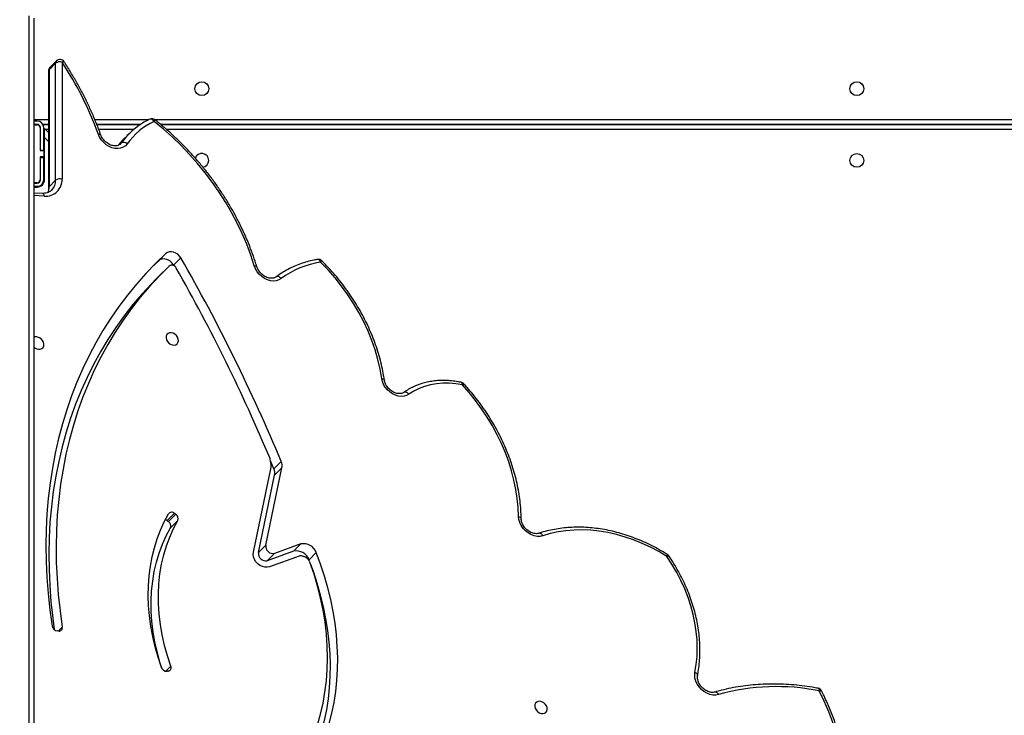
# Model space of a CAD drawing. Units: centimetres. Extents: x -1564 to 1131, y -2520 to -1089.
# Drawn here: x -109 to -48, y -1657 to -1614 of the extents above; entities that cross this region are included whole.
import ezdxf

# ---------------------------------------------------------------- set-up
doc = ezdxf.new("R2010")
doc.units = ezdxf.units.CM
doc.layers.add('VP-DIM', color=7, linetype='Continuous')
doc.layers.add('VP-EQ', color=7, linetype='Continuous', true_color=0x8a3492)
doc.dimstyles.new('ISO-25', dxfattribs={"dimtxt": 2.5, "dimasz": 2.5, "dimexe": 1.25, "dimexo": 0.625, "dimtad": 1, "dimtxsty": 'Standard', "dimcen": 2.5, "dimadec": 0, "dimazin": 0, "dimtfac": 1, "dimtmove": 0, "dimatfit": 3, "dimfxl": 1, "dimarcsym": 0})

# ---------------------------------------------------------------- blocks, each defined once
blk = doc.blocks.new('*D85')
at = {"layer": 'Defpoints', "color": 0}
for p in [(576.86, -1202.547), (-576.791, -1823.059), (576.86, -1908.198)]:
    blk.add_point(p, dxfattribs=at)
at = {"layer": 'VP-DIM', "color": 0, "lineweight": -2}
for p, q in [((-576.791, -1272.547), (-576.791, -1182.547)), ((576.86, -1272.547), (576.86, -1182.547)), ((-556.791, -1202.547), (-39.965, -1202.547)), ((556.86, -1202.547), (40.035, -1202.547))]:
    blk.add_line(p, q, dxfattribs=at)
at = {"layer": 'VP-DIM', "color": 0}
for points in [[(-556.791, -1199.213), (-556.791, -1205.88), (-576.791, -1202.547)], [(556.86, -1205.88), (556.86, -1199.213), (576.86, -1202.547)]]:
    blk.add_solid(points, dxfattribs=at)
at = {"layer": 'VP-DIM', "color": 0, "insert": (0.035, -1202.547), "char_height": 20, "attachment_point": 5}
blk.add_mtext('1155', dxfattribs=at)
blk = doc.blocks.new('*D86')
at = {"layer": 'Defpoints', "color": 0}
for p in [(776.86, -1108.612), (-777.791, -1864.244), (776.86, -1931.098)]:
    blk.add_point(p, dxfattribs=at)
at = {"layer": 'VP-DIM', "color": 0, "lineweight": -2}
for p, q in [((-777.791, -1178.612), (-777.791, -1088.612)), ((776.86, -1178.612), (776.86, -1088.612)), ((-757.791, -1108.612), (-43.798, -1108.612)), ((756.86, -1108.612), (42.868, -1108.612))]:
    blk.add_line(p, q, dxfattribs=at)
at = {"layer": 'VP-DIM', "color": 0}
for points in [[(-757.791, -1105.278), (-757.791, -1111.945), (-777.791, -1108.612)], [(756.86, -1111.945), (756.86, -1105.278), (776.86, -1108.612)]]:
    blk.add_solid(points, dxfattribs=at)
at = {"layer": 'VP-DIM', "color": 0, "insert": (-0.465, -1108.612), "char_height": 20, "attachment_point": 5}
blk.add_mtext('1555', dxfattribs=at)
blk = doc.blocks.new('*D89')
at = {"layer": 'Defpoints', "color": 0}
for p in [(-175.304, -1508.224), (366.328, -2317.912), (1005.967, -2317.912)]:
    blk.add_point(p, dxfattribs=at)
at = {"layer": 'VP-DIM', "color": 0, "lineweight": -2}
for p, q in [((935.967, -1508.224), (1025.967, -1508.224)), ((1005.967, -1528.224), (1005.967, -1878.721)), ((1005.967, -2297.912), (1005.967, -1945.388)), ((935.967, -2317.912), (1025.967, -2317.912))]:
    blk.add_line(p, q, dxfattribs=at)
at = {"layer": 'VP-DIM', "color": 0}
for points in [[(1009.3, -1528.224), (1002.633, -1528.224), (1005.967, -1508.224)], [(1002.633, -2297.912), (1009.3, -2297.912), (1005.967, -2317.912)]]:
    blk.add_solid(points, dxfattribs=at)
at = {"layer": 'VP-DIM', "color": 0, "insert": (1005.967, -1912.055), "char_height": 20, "attachment_point": 5, "rotation": 90}
blk.add_mtext('815', dxfattribs=at)
blk = doc.blocks.new('*D91')
at = {"layer": 'Defpoints', "color": 0}
for p in [(-70.278, -1304.612), (344.063, -2519.904), (1110.86, -2519.904)]:
    blk.add_point(p, dxfattribs=at)
at = {"layer": 'VP-DIM', "color": 0, "lineweight": -2}
for p, q in [((1040.86, -1304.612), (1130.86, -1304.612)), ((1110.86, -1324.612), (1110.86, -1869.076)), ((1110.86, -2499.904), (1110.86, -1949.076)), ((1040.86, -2519.904), (1130.86, -2519.904))]:
    blk.add_line(p, q, dxfattribs=at)
at = {"layer": 'VP-DIM', "color": 0}
for points in [[(1114.194, -1324.612), (1107.527, -1324.612), (1110.86, -1304.612)], [(1107.527, -2499.904), (1114.194, -2499.904), (1110.86, -2519.904)]]:
    blk.add_solid(points, dxfattribs=at)
at = {"layer": 'VP-DIM', "color": 0, "insert": (1110.86, -1909.076), "char_height": 20, "attachment_point": 5, "rotation": 90}
blk.add_mtext('1215', dxfattribs=at)
blk = doc.blocks.new('3231_')
at = {"color": 7, "linetype": 'Continuous', "lineweight": 25}
for p, q in [((2063.638, 392.609), (2063.638, 447.347)), ((2055.381, 432.676), (2055.464, 432.687)), ((2062.12, 430.221), (2062.209, 430.213)), ((2047.352, 425.627), (2049.185, 426.283)), ((2046.757, 425.853), (2046.31, 425.406)), ((2046.728, 425.926), (2046.757, 425.853)), ((2047.259, 424.879), (2048.873, 425.456)), ((2047.706, 425.326), (2049.32, 425.903)), ((2048.873, 425.456), (2049.32, 425.903)), ((2047.706, 425.326), (2047.259, 424.879)), ((2049.414, 424.961), (2048.419, 420.204)), ((2049.861, 425.409), (2048.866, 420.652)), ((2050.173, 425.381), (2049.081, 420.161)), ((2049.861, 425.409), (2049.414, 424.961)), ((2054.813, 423.431), (2055.26, 423.879)), ((2055.379, 423.504), (2054.932, 423.057)), ((2055.012, 422.997), (2054.932, 423.057)), ((2055.012, 422.997), (2055.459, 423.445)), ((2055.459, 423.445), (2055.379, 423.504)), ((2048.866, 420.652), (2048.419, 420.204)), ((2048.911, 420.263), (2048.464, 419.815)), ((2048.911, 420.263), (2049.113, 419.78)), ((2055.713, 408.182), (2056.16, 408.63)), ((2055.07, 407.772), (2054.623, 407.324)), ((2055.052, 407.805), (2055.07, 407.772)), ((2055.984, 407.492), (2055.537, 407.044)), ((2055.984, 407.492), (2056.43, 407.913)), ((2063.125, 403.358), (2063.638, 403.336)), ((2061.909, 395.305), (2061.907, 402.486)), ((2062.711, 402.956), (2062.309, 402.553)), ((2062.309, 402.553), (2062.311, 395.372)), ((2062.714, 395.775), (2062.711, 402.956)), ((2062.745, 395.842), (2062.743, 403.023)), ((2062.988, 402.514), (2062.988, 399.939)), ((2063.038, 402.524), (2063.038, 401.149)), ((2063.238, 402.524), (2063.238, 401.149)), ((2063.258, 401.124), (2063.258, 402.524)), ((2063.638, 402.924), (2063.438, 402.924)), ((2063.638, 402.724), (2063.438, 402.724)), ((2063.438, 402.704), (2063.638, 402.704)), ((2063.638, 402.974), (2063.448, 402.974)), ((2063.038, 401.351), (2062.988, 401.401)), ((2063.238, 401.149), (2063.038, 401.149)), ((2063.038, 401.149), (2063.038, 401.124)), ((2063.038, 400.724), (2063.038, 401.124)), ((2063.038, 401.124), (2063.258, 401.124)), ((2063.258, 400.724), (2063.038, 400.724)), ((2063.038, 400.724), (2063.038, 400.699)), ((2063.038, 400.699), (2063.038, 399.324)), ((2063.238, 400.699), (2063.038, 400.699)), ((2063.258, 401.131), (2063.238, 401.151)), ((2063.238, 401.149), (2063.238, 401.124)), ((2063.238, 400.724), (2063.238, 400.699)), ((2063.238, 400.699), (2063.238, 399.324)), ((2063.258, 399.324), (2063.258, 400.724)), ((2057.819, 399.716), (2058.222, 400.119)), ((2062.988, 399.374), (2062.744, 399.617)), ((2062.988, 399.939), (2062.988, 399.374)), ((2055.858, 399.134), (2000.988, 399.134)), ((2000.988, 399.133), (2055.858, 399.133)), ((2059.783, 399.134), (2057.105, 399.134)), ((2057.105, 399.133), (2059.784, 399.133)), ((2063.086, 399.134), (2062.744, 399.134)), ((2062.744, 399.133), (2063.086, 399.133)), ((2063.638, 399.134), (2063.375, 399.134)), ((2063.376, 399.133), (2063.638, 399.133)), ((2063.638, 399.144), (2063.438, 399.144)), ((2063.438, 399.124), (2063.638, 399.124)), ((2063.438, 398.924), (2063.638, 398.924)), ((2062.255, 395.227), (2062.658, 395.63)), ((2062.311, 395.372), (2062.714, 395.775))]:
    blk.add_line(p, q, dxfattribs=at)
at = {"color": 8, "linetype": 'Continuous', "lineweight": 25}
for p, q in [((2063.938, 447.39), (2063.938, 392.459)), ((2055.537, 432.687), (2055.231, 432.38)), ((2062.138, 430.219), (2061.899, 429.979)), ((2063.004, 403.524), (2063.638, 403.496)), ((2062.988, 401.825), (2063.038, 401.775)), ((2063.238, 401.575), (2063.258, 401.555)), ((2058.287, 400.266), (2058.37, 400.35)), ((2058.339, 400.327), (2058.287, 400.266)), ((2062.988, 399.939), (2062.744, 400.183)), ((2001.088, 399.434), (2055.509, 399.434)), ((2057.51, 399.434), (2059.664, 399.434)), ((2062.744, 399.434), (2062.928, 399.434)), ((2062.988, 399.434), (2063.038, 399.434)), ((2063.238, 399.434), (2063.258, 399.434)), ((2056.224, 398.833), (2001.088, 398.833)), ((2059.904, 398.833), (2056.589, 398.833)), ((2063.638, 398.833), (2062.744, 398.833))]:
    blk.add_line(p, q, dxfattribs=at)
at = {"color": 7, "linetype": 'Continuous', "lineweight": 25, "flags": 128}
for points in [[(2013.804, 441.037), (2013.788, 440.405), (2013.806, 439.763), (2013.857, 439.116), (2013.942, 438.463), (2014.059, 437.806), (2014.21, 437.149), (2014.393, 436.491), (2014.608, 435.835), (2014.854, 435.183), (2015.131, 434.536), (2015.437, 433.895)], [(2047.674, 439.977), (2047.579, 439.839), (2047.238, 439.306), (2046.926, 438.752), (2046.642, 438.178), (2046.388, 437.586), (2046.163, 436.976), (2045.968, 436.35), (2045.803, 435.709), (2045.669, 435.054), (2045.566, 434.386), (2045.494, 433.707), (2045.454, 433.017), (2045.445, 432.319), (2045.467, 431.613), (2045.52, 430.901), (2045.605, 430.184), (2045.721, 429.463), (2045.868, 428.74), (2046.045, 428.016), (2046.253, 427.293), (2046.49, 426.572), (2046.648, 426.136)], [(2047.499, 439.903), (2047.132, 439.391), (2046.791, 438.858), (2046.479, 438.304), (2046.195, 437.73), (2045.941, 437.138), (2045.716, 436.529), (2045.521, 435.902), (2045.356, 435.261), (2045.222, 434.606), (2045.119, 433.938), (2045.047, 433.259), (2045.007, 432.569), (2044.998, 431.871), (2045.02, 431.165), (2045.073, 430.453), (2045.158, 429.736), (2045.274, 429.015), (2045.421, 428.292), (2045.598, 427.568), (2045.805, 426.845), (2046.043, 426.124), (2046.31, 425.406)], [(2048.031, 439.45), (2047.655, 438.925), (2047.309, 438.376), (2046.994, 437.805), (2046.71, 437.213), (2046.458, 436.601), (2046.238, 435.97), (2046.051, 435.322), (2045.898, 434.658), (2045.778, 433.979), (2045.692, 433.287), (2045.641, 432.584), (2045.623, 431.87), (2045.64, 431.148), (2045.69, 430.419), (2045.775, 429.685), (2045.894, 428.946), (2046.047, 428.206), (2046.232, 427.464), (2046.451, 426.723), (2046.702, 425.985)], [(2032.518, 435.281), (2032.406, 435.293), (2032.304, 435.271), (2032.221, 435.217), (2032.165, 435.136), (2032.139, 435.035), (2032.148, 434.924), (2032.189, 434.812), (2032.26, 434.708), (2032.354, 434.623), (2032.462, 434.564), (2032.575, 434.535), (2032.683, 434.54), (2032.777, 434.579), (2032.848, 434.647), (2032.889, 434.739), (2032.898, 434.846), (2032.872, 434.959), (2032.816, 435.068), (2032.732, 435.164), (2032.63, 435.237), (2032.518, 435.281)], [(2021.621, 434.123), (2021.791, 434.153), (2021.971, 434.149), (2022.157, 434.11), (2022.34, 434.037), (2022.515, 433.934), (2022.676, 433.803), (2022.816, 433.65), (2022.93, 433.48), (2023.016, 433.3), (2023.068, 433.114), (2023.087, 432.931), (2023.07, 432.756)], [(2023.07, 432.756), (2022.99, 432.275), (2022.942, 431.781), (2022.926, 431.278), (2022.942, 430.767), (2022.99, 430.25), (2023.07, 429.728), (2023.181, 429.204), (2023.323, 428.68), (2023.496, 428.158), (2023.699, 427.639), (2023.931, 427.126), (2024.192, 426.621), (2024.479, 426.124), (2024.793, 425.639)], [(2055.231, 432.38), (2055.442, 431.741), (2055.62, 431.1), (2055.765, 430.458), (2055.875, 429.819), (2055.95, 429.183), (2055.991, 428.553), (2055.997, 427.93), (2055.969, 427.317), (2055.905, 426.715), (2055.807, 426.125), (2055.675, 425.551), (2055.509, 424.992), (2055.31, 424.452), (2055.077, 423.931), (2054.813, 423.431)], [(2055.787, 432.512), (2055.889, 432.189), (2056.067, 431.547), (2056.212, 430.906), (2056.322, 430.267), (2056.397, 429.631), (2056.438, 429.001), (2056.444, 428.378), (2056.416, 427.765), (2056.352, 427.162), (2056.254, 426.573), (2056.122, 425.998), (2055.956, 425.44), (2055.757, 424.899), (2055.524, 424.378), (2055.26, 423.879)], [(2055.816, 432.451), (2056.026, 431.819), (2056.204, 431.186), (2056.352, 430.553), (2056.468, 429.921), (2056.553, 429.292), (2056.605, 428.667), (2056.625, 428.049), (2056.613, 427.439), (2056.569, 426.838), (2056.492, 426.248), (2056.384, 425.671), (2056.244, 425.108), (2056.072, 424.56), (2055.87, 424.029), (2055.638, 423.517), (2055.375, 423.024)], [(2055.34, 407.818), (2055.959, 408.433), (2056.552, 409.073), (2057.119, 409.738), (2057.659, 410.427), (2058.171, 411.138), (2058.655, 411.873), (2059.11, 412.629), (2059.537, 413.406), (2059.934, 414.203), (2060.301, 415.02), (2060.638, 415.855), (2060.944, 416.708), (2061.219, 417.577), (2061.463, 418.462), (2061.676, 419.363), (2061.857, 420.277), (2062.006, 421.204), (2062.123, 422.144), (2062.208, 423.095), (2062.261, 424.056), (2062.281, 425.026), (2062.269, 426.004), (2062.225, 426.99), (2062.148, 427.981), (2062.04, 428.978), (2061.899, 429.979)], [(2055.537, 407.044), (2056.167, 407.647), (2056.772, 408.274), (2057.352, 408.926), (2057.905, 409.602), (2058.432, 410.301), (2058.931, 411.022), (2059.403, 411.765), (2059.846, 412.529), (2060.261, 413.313), (2060.647, 414.117), (2061.004, 414.939), (2061.331, 415.779), (2061.628, 416.636), (2061.894, 417.509), (2062.13, 418.397), (2062.335, 419.3), (2062.509, 420.216), (2062.651, 421.145), (2062.763, 422.086), (2062.842, 423.037), (2062.891, 423.999), (2062.907, 424.969), (2062.893, 425.947), (2062.846, 426.932), (2062.768, 427.923), (2062.658, 428.919), (2062.518, 429.92)], [(2056.16, 408.63), (2056.406, 408.881), (2056.999, 409.521), (2057.566, 410.186), (2058.106, 410.874), (2058.618, 411.586), (2059.102, 412.321), (2059.558, 413.077), (2059.984, 413.854), (2060.381, 414.651), (2060.748, 415.468), (2061.085, 416.303), (2061.391, 417.155), (2061.667, 418.025), (2061.911, 418.91), (2062.123, 419.81), (2062.304, 420.725), (2062.453, 421.652), (2062.57, 422.592), (2062.655, 423.542), (2062.708, 424.503), (2062.728, 425.473), (2062.716, 426.452), (2062.672, 427.437), (2062.596, 428.429), (2062.487, 429.426), (2062.391, 430.133)], [(2049.185, 426.283), (2049.321, 426.311), (2049.469, 426.305), (2049.62, 426.265), (2049.767, 426.191), (2049.901, 426.09), (2050.015, 425.965), (2050.103, 425.824), (2050.16, 425.674), (2050.184, 425.524), (2050.173, 425.381)], [(2024.793, 425.639), (2025.291, 425.346), (2025.799, 425.079), (2026.314, 424.84), (2026.835, 424.63), (2027.36, 424.45), (2027.887, 424.301), (2028.415, 424.182), (2028.94, 424.095), (2029.462, 424.039), (2029.979, 424.015), (2030.487, 424.023), (2030.987, 424.063), (2031.475, 424.135), (2031.95, 424.238), (2032.41, 424.373)], [(2032.41, 424.373), (2032.579, 424.409), (2032.761, 424.409), (2032.948, 424.374), (2033.134, 424.304), (2033.312, 424.203), (2033.476, 424.073), (2033.62, 423.92), (2033.738, 423.749), (2033.826, 423.567), (2033.881, 423.379), (2033.901, 423.194)], [(2033.901, 423.194), (2033.922, 422.643), (2033.976, 422.086), (2034.061, 421.525), (2034.177, 420.962), (2034.324, 420.398), (2034.501, 419.836), (2034.708, 419.276), (2034.945, 418.721), (2035.209, 418.173), (2035.502, 417.633), (2035.821, 417.103), (2036.165, 416.585), (2036.534, 416.08), (2036.927, 415.589), (2037.342, 415.116)], [(2040.628, 415.684), (2040.767, 415.761), (2040.926, 415.806), (2041.097, 415.818), (2041.276, 415.797), (2041.457, 415.744), (2041.633, 415.66), (2041.798, 415.547), (2041.948, 415.411), (2042.076, 415.256), (2042.179, 415.086), (2042.252, 414.908), (2042.294, 414.727)], [(2037.342, 415.116), (2037.748, 415.047), (2038.15, 415.012), (2038.545, 415.01), (2038.93, 415.041), (2039.304, 415.106), (2039.663, 415.203), (2040.004, 415.333), (2040.327, 415.493), (2040.628, 415.684)], [(2042.294, 414.727), (2042.395, 414.143), (2042.53, 413.557), (2042.699, 412.971), (2042.9, 412.388), (2043.134, 411.809), (2043.399, 411.236), (2043.695, 410.672), (2044.02, 410.119), (2044.373, 409.578), (2044.754, 409.051), (2045.16, 408.54), (2045.591, 408.047), (2046.044, 407.574)], [(2063.638, 412.786), (2063.579, 412.835), (2063.47, 412.894), (2063.357, 412.923), (2063.249, 412.917), (2063.155, 412.879), (2063.084, 412.811), (2063.043, 412.719), (2063.035, 412.612), (2063.06, 412.499), (2063.117, 412.389), (2063.2, 412.294), (2063.302, 412.221), (2063.414, 412.177), (2063.414, 412.177)], [(2055.153, 412.661), (2055.041, 412.672), (2054.939, 412.65), (2054.855, 412.596), (2054.799, 412.516), (2054.774, 412.415), (2054.782, 412.303), (2054.824, 412.191), (2054.894, 412.088), (2054.988, 412.002), (2055.096, 411.943), (2055.21, 411.915), (2055.318, 411.92), (2055.411, 411.958), (2055.482, 412.026), (2055.523, 412.118), (2055.532, 412.225), (2055.507, 412.339), (2055.45, 412.448), (2055.367, 412.543), (2055.265, 412.616), (2055.153, 412.661)], [(2048.468, 408.592), (2048.608, 408.674), (2048.768, 408.723), (2048.942, 408.738), (2049.125, 408.719), (2049.31, 408.665), (2049.49, 408.58), (2049.659, 408.465), (2049.811, 408.325), (2049.94, 408.165), (2050.043, 407.991), (2050.115, 407.808)], [(2050.115, 407.808), (2050.332, 407.145), (2050.581, 406.484), (2050.859, 405.829), (2051.168, 405.181), (2051.506, 404.541), (2051.872, 403.911), (2052.266, 403.293), (2052.686, 402.688), (2053.131, 402.097), (2053.601, 401.523), (2054.093, 400.966), (2054.607, 400.428), (2055.142, 399.91), (2055.696, 399.414), (2056.268, 398.94)], [(2054.623, 407.324), (2054.708, 407.204), (2054.814, 407.1), (2054.936, 407.019), (2055.067, 406.964), (2055.199, 406.938), (2055.327, 406.944), (2055.441, 406.98), (2055.537, 407.044)], [(2055.07, 407.772), (2055.155, 407.652), (2055.261, 407.548), (2055.383, 407.467), (2055.514, 407.411), (2055.647, 407.386), (2055.774, 407.391), (2055.888, 407.427), (2055.984, 407.492)], [(2057.922, 400.322), (2058.03, 400.439), (2058.163, 400.528), (2058.318, 400.585), (2058.488, 400.608), (2058.669, 400.598), (2058.852, 400.554), (2059.033, 400.477), (2059.205, 400.371), (2059.361, 400.238), (2059.497, 400.085), (2059.607, 399.915), (2059.688, 399.735)], [(2058.222, 400.119), (2058.331, 400.233), (2058.479, 400.4)]]:
    blk.add_lwpolyline(points, dxfattribs=at)
at = {"color": 8, "linetype": 'Continuous', "lineweight": 25, "flags": 128}
for points in [[(2021.621, 434.123), (2021.649, 434.075), (2021.681, 434.034), (2021.717, 434.002), (2021.753, 433.979), (2021.79, 433.967), (2021.825, 433.966), (2021.838, 433.969)], [(2015.437, 433.895), (2015.394, 433.885), (2015.358, 433.879), (2015.33, 433.88), (2015.311, 433.886), (2015.304, 433.894)], [(2015.437, 433.895), (2015.443, 433.847), (2015.454, 433.805), (2015.47, 433.772), (2015.489, 433.748), (2015.511, 433.736), (2015.516, 433.735)], [(2023.07, 432.756), (2023.021, 432.781), (2022.98, 432.81), (2022.946, 432.842), (2022.923, 432.876), (2022.911, 432.91), (2022.909, 432.944), (2022.91, 432.949)], [(2024.793, 425.639), (2024.755, 425.621), (2024.723, 425.608), (2024.699, 425.601), (2024.684, 425.601), (2024.68, 425.605)], [(2024.793, 425.639), (2024.777, 425.599), (2024.767, 425.566), (2024.762, 425.541), (2024.764, 425.524), (2024.769, 425.519)], [(2032.41, 424.373), (2032.439, 424.325), (2032.473, 424.285), (2032.509, 424.253), (2032.547, 424.23), (2032.584, 424.219), (2032.62, 424.218), (2032.637, 424.222)], [(2033.901, 423.194), (2033.851, 423.209), (2033.808, 423.229), (2033.774, 423.252), (2033.75, 423.279), (2033.737, 423.307), (2033.735, 423.324)], [(2040.628, 415.684), (2040.667, 415.642), (2040.71, 415.606), (2040.755, 415.578), (2040.801, 415.56), (2040.844, 415.551), (2040.885, 415.553), (2040.921, 415.565), (2040.935, 415.574)], [(2037.342, 415.116), (2037.346, 415.067), (2037.356, 415.026), (2037.371, 414.993), (2037.389, 414.97), (2037.411, 414.957), (2037.414, 414.956)], [(2042.294, 414.727), (2042.245, 414.735), (2042.203, 414.748), (2042.169, 414.766), (2042.146, 414.787), (2042.133, 414.811), (2042.132, 414.818)], [(2048.468, 408.592), (2048.508, 408.55), (2048.552, 408.515), (2048.598, 408.488), (2048.644, 408.47), (2048.688, 408.462), (2048.729, 408.464), (2048.765, 408.476), (2048.783, 408.487)], [(2046.044, 407.574), (2046.068, 407.525), (2046.095, 407.483), (2046.126, 407.45), (2046.159, 407.426), (2046.192, 407.413), (2046.225, 407.412), (2046.228, 407.413)], [(2050.115, 407.808), (2050.068, 407.808), (2050.027, 407.813), (2049.996, 407.823), (2049.974, 407.837), (2049.962, 407.855)], [(2063.004, 403.524), (2063.018, 403.474), (2063.036, 403.431), (2063.058, 403.397), (2063.083, 403.374), (2063.11, 403.361), (2063.125, 403.358)], [(2059.688, 399.735), (2059.642, 399.732), (2059.603, 399.734), (2059.572, 399.741), (2059.55, 399.753), (2059.54, 399.768)], [(2056.268, 398.94), (2056.302, 398.895), (2056.34, 398.856), (2056.381, 398.825), (2056.422, 398.805), (2056.462, 398.794), (2056.501, 398.795), (2056.533, 398.805)], [(2061.909, 395.305), (2061.87, 395.287), (2061.837, 395.275), (2061.813, 395.27), (2061.797, 395.271), (2061.792, 395.275)]]:
    blk.add_lwpolyline(points, dxfattribs=at)
at = {"color": 7, "linetype": 'Continuous', "lineweight": 25}
for centre in [(2013.138, 401.334), (2013.138, 396.933), (2053.338, 396.933)]:
    blk.add_circle(centre, 0.425, dxfattribs=at)
for centre, radius, start, end in [((2018.055, 446.891), 13.257, 258.61149, 285.60425), ((2015.572, 434.03), 0.3, 206.8151, 259.38217), ((2055.416, 432.472), 0.207, 99.76066, 206.28989), ((2055.485, 432.338), 0.35, 18.75427, 93.36694), ((2062.093, 430.023), 0.199, 82.23996, 192.74201), ((2062.162, 429.855), 0.361, 10.36221, 82.66231), ((2024.927, 425.774), 0.3, 214.30899, 238.05408), ((2047.172, 426.161), 0.502, 200.62156, 242.58221), ((2047.526, 426.122), 0.815, 199.20516, 282.69392), ((2047.822, 427.417), 1.916, 242.6347, 248.06426), ((2047.246, 425.959), 0.348, 246.37244, 287.72463), ((2048.971, 425.019), 0.447, 352.54931, 102.69049), ((2049.418, 425.467), 0.447, 352.54931, 102.69049), ((2047.079, 425.674), 0.815, 199.20516, 282.69392), ((2055.542, 423.762), 0.305, 157.59304, 237.68007), ((2055.095, 423.315), 0.305, 157.59304, 237.68007), ((2055.668, 423.72), 0.346, 232.80809, 254.09635), ((2055.182, 423.171), 0.243, 225.53209, 322.84478), ((2049.522, 420.531), 0.667, 169.55642, 203.73789), ((2049.075, 420.083), 0.667, 169.55642, 203.73789), ((2049.31, 420.114), 0.234, 168.32444, 180.14259), ((2050.672, 420.121), 1.596, 180.29235, 196.09991), ((2149.205, 461.726), 109.111, 202.58873, 209.90679), ((2049.45, 419.767), 0.324, 195.87915, 202.75431), ((2148.979, 461.501), 108.249, 202.74904, 209.65072), ((2037.476, 415.25), 0.3, 222.44476, 258.22619), ((2063.506, 412.494), 0.33, 253.87619, 293.63021), ((2045.198, 412.981), 5.473, 278.894, 306.68342), ((2055.178, 408.068), 0.298, 203.47863, 302.90426), ((2046.179, 407.708), 0.3, 225.10104, 279.4236), ((2062.915, 402.519), 1.009, 84.91879, 181.88213), ((2062.039, 402.932), 0.466, 253.52405, 305.45254), ((2063.448, 402.514), 0.46, 90, 180), ((2063.438, 402.524), 0.4, 90, 180), ((2063.438, 402.524), 0.2, 90, 180), ((2063.438, 402.524), 0.18, 90, 180), ((2053.338, 401.334), 0.425, 99.34581, 180), ((2053.338, 401.334), 0.425, 180, 340.99247), ((2054.384, 402.877), 4.364, 295.57921, 324.16647), ((2054.627, 402.903), 4.511, 304.42095, 324.22962), ((2058.139, 400.521), 0.294, 222.4654, 300.21957), ((2079.619, 406.952), 21.197, 199.90556, 213.33204), ((2063.438, 399.324), 0.4, 180, 270), ((2063.438, 399.324), 0.2, 180, 270), ((2063.438, 399.324), 0.18, 180, 270), ((2056.402, 399.075), 0.3, 231.4977, 295.77508), ((2062.445, 395.842), 0.3, 315.04367, 0.01748), ((2062.043, 395.439), 0.3, 213.1961, 315.04367), ((2062.041, 395.752), 0.466, 253.52405, 305.45254)]:
    blk.add_arc(centre, radius, start, end, dxfattribs=at)
at = {"color": 8, "linetype": 'Continuous', "lineweight": 25}
for centre, radius, start, end in [((2037.047, 415.403), 0.411, 300.24702, 315.73005), ((2058.87, 394.76), 18.13, 135.02572, 135.37391), ((2063.147, 402.575), 0.838, 135.82942, 181.55316), ((2063.615, 402.967), 0.904, 158.08691, 180.68862), ((2062.65, 403.026), 0.0935, 311.35685, 357.5566), ((2056.4, 398.807), 0.187, 134.72131, 169.94981), ((2062.652, 395.845), 0.0933, 311.3175, 358.21052), ((2062.114, 395.365), 0.198, 315.69136, 2.01276), ((2062.516, 395.768), 0.198, 315.69136, 2.01276)]:
    blk.add_arc(centre, radius, start, end, dxfattribs=at)
at = {"color": 7, "linetype": 'Continuous', "lineweight": 25}
for points, knots in [([(2013.638, 441.187), (2013.634, 441.083), (2013.621, 440.783), (2013.621, 440.282), (2013.648, 439.682), (2013.704, 439.076), (2013.788, 438.467), (2013.9, 437.855), (2014.04, 437.243), (2014.208, 436.63), (2014.402, 436.019), (2014.624, 435.411), (2014.872, 434.807), (2015.101, 434.301), (2015.252, 433.999), (2015.304, 433.894)], [0, 0, 0, 0, 0.0439847, 0.1268004, 0.2096385, 0.2925044, 0.375394, 0.4583035, 0.5412293, 0.6241682, 0.7071172, 0.7900741, 0.8730367, 0.9560034, 1, 1, 1, 1]), ([(2015.516, 433.735), (2015.631, 433.714), (2015.961, 433.654), (2016.505, 433.577), (2017.148, 433.513), (2017.786, 433.476), (2018.417, 433.469), (2019.042, 433.49), (2019.658, 433.539), (2020.265, 433.616), (2020.86, 433.722), (2021.385, 433.841), (2021.707, 433.932), (2021.84, 433.969)], [0, 0, 0, 0, 0.051822, 0.14972, 0.247615, 0.345492, 0.443347, 0.541176, 0.638976, 0.736741, 0.834468, 0.932153, 1, 1, 1, 1]), ([(2021.84, 433.969), (2021.855, 433.974), (2021.907, 433.987), (2022.006, 433.994), (2022.138, 433.978), (2022.274, 433.936), (2022.409, 433.87), (2022.537, 433.782), (2022.653, 433.675), (2022.752, 433.554), (2022.831, 433.423), (2022.887, 433.289), (2022.917, 433.158), (2022.924, 433.043), (2022.915, 432.978), (2022.91, 432.95)], [0, 0, 0, 0, 0.038521, 0.12472, 0.208264, 0.290103, 0.37135, 0.452408, 0.533382, 0.614246, 0.694878, 0.775215, 0.855371, 0.935627, 1, 1, 1, 1]), ([(2022.91, 432.95), (2022.895, 432.868), (2022.85, 432.633), (2022.798, 432.237), (2022.763, 431.759), (2022.757, 431.273), (2022.779, 430.781), (2022.83, 430.284), (2022.909, 429.783), (2023.016, 429.281), (2023.151, 428.779), (2023.312, 428.278), (2023.501, 427.781), (2023.716, 427.288), (2023.956, 426.802), (2024.22, 426.324), (2024.464, 425.925), (2024.623, 425.688), (2024.68, 425.605)], [0, 0, 0, 0, 0.035368, 0.101456, 0.167586, 0.233771, 0.300005, 0.366281, 0.43259, 0.498928, 0.565287, 0.631663, 0.698051, 0.764447, 0.830849, 0.897254, 0.963661, 1, 1, 1, 1]), ([(2024.769, 425.519), (2024.852, 425.468), (2025.093, 425.32), (2025.499, 425.094), (2025.988, 424.848), (2026.484, 424.629), (2026.985, 424.435), (2027.489, 424.268), (2027.996, 424.128), (2028.502, 424.015), (2029.008, 423.931), (2029.51, 423.874), (2030.008, 423.847), (2030.5, 423.848), (2030.984, 423.877), (2031.459, 423.935), (2031.923, 424.022), (2032.316, 424.12), (2032.55, 424.194), (2032.638, 424.222)], [0, 0, 0, 0, 0.032888, 0.094942, 0.157007, 0.219074, 0.281141, 0.343207, 0.405269, 0.467324, 0.529368, 0.591395, 0.6534, 0.715377, 0.777318, 0.839216, 0.901064, 0.962856, 1, 1, 1, 1]), ([(2032.638, 424.222), (2032.654, 424.227), (2032.704, 424.242), (2032.801, 424.252), (2032.933, 424.239), (2033.069, 424.201), (2033.204, 424.139), (2033.334, 424.053), (2033.452, 423.949), (2033.553, 423.829), (2033.635, 423.699), (2033.694, 423.566), (2033.728, 423.438), (2033.733, 423.361), (2033.735, 423.325)], [0, 0, 0, 0, 0.041472, 0.135137, 0.225567, 0.313898, 0.401476, 0.488823, 0.576069, 0.663208, 0.750117, 0.836708, 0.923073, 1, 1, 1, 1]), ([(2033.735, 423.325), (2033.737, 423.231), (2033.742, 422.961), (2033.772, 422.511), (2033.836, 421.974), (2033.927, 421.434), (2034.047, 420.892), (2034.194, 420.351), (2034.368, 419.811), (2034.569, 419.274), (2034.796, 418.741), (2035.049, 418.215), (2035.326, 417.696), (2035.628, 417.186), (2035.952, 416.687), (2036.299, 416.199), (2036.667, 415.724), (2036.989, 415.342), (2037.189, 415.12), (2037.254, 415.048)], [0, 0, 0, 0, 0.033168, 0.095515, 0.157881, 0.220272, 0.282682, 0.345107, 0.407544, 0.46999, 0.532442, 0.594898, 0.657357, 0.719817, 0.782278, 0.844739, 0.907201, 0.969663, 1, 1, 1, 1]), ([(2037.414, 414.956), (2037.484, 414.943), (2037.682, 414.904), (2038.009, 414.861), (2038.393, 414.837), (2038.77, 414.843), (2039.139, 414.878), (2039.498, 414.941), (2039.844, 415.033), (2040.177, 415.152), (2040.493, 415.298), (2040.744, 415.442), (2040.887, 415.54), (2040.935, 415.574)], [0, 0, 0, 0, 0.053496, 0.153491, 0.253462, 0.353335, 0.453077, 0.552654, 0.652038, 0.751204, 0.850144, 0.948863, 1, 1, 1, 1]), ([(2040.935, 415.574), (2040.947, 415.582), (2040.985, 415.606), (2041.06, 415.637), (2041.169, 415.655), (2041.294, 415.651), (2041.429, 415.621), (2041.566, 415.566), (2041.697, 415.487), (2041.82, 415.389), (2041.927, 415.273), (2042.016, 415.146), (2042.082, 415.013), (2042.117, 414.902), (2042.128, 414.839), (2042.132, 414.819)], [0, 0, 0, 0, 0.0394001, 0.1256407, 0.2073922, 0.2944783, 0.3791037, 0.4627115, 0.5460125, 0.6291835, 0.7122698, 0.7951818, 0.8778018, 0.9601542, 1, 1, 1, 1]), ([(2042.132, 414.819), (2042.146, 414.724), (2042.188, 414.45), (2042.278, 413.997), (2042.411, 413.459), (2042.572, 412.921), (2042.76, 412.387), (2042.974, 411.856), (2043.214, 411.33), (2043.479, 410.812), (2043.769, 410.301), (2044.082, 409.801), (2044.417, 409.311), (2044.775, 408.834), (2045.153, 408.371), (2045.549, 407.923), (2045.828, 407.638), (2045.967, 407.496)], [0, 0, 0, 0, 0.0365419, 0.1053415, 0.1741549, 0.2429833, 0.311823, 0.380671, 0.4495246, 0.518382, 0.5872416, 0.6561023, 0.7249636, 0.7938251, 0.8626869, 0.9315493, 1, 1, 1, 1]), ([(2048.783, 408.487), (2048.794, 408.495), (2048.831, 408.521), (2048.905, 408.553), (2049.013, 408.575), (2049.137, 408.573), (2049.272, 408.546), (2049.408, 408.493), (2049.54, 408.417), (2049.664, 408.32), (2049.773, 408.207), (2049.864, 408.08), (2049.926, 407.961), (2049.952, 407.886), (2049.962, 407.856)], [0, 0, 0, 0, 0.042057, 0.134892, 0.222584, 0.316014, 0.406555, 0.49588, 0.584827, 0.673628, 0.762341, 0.850884, 0.939122, 1, 1, 1, 1]), ([(2046.228, 407.413), (2046.305, 407.426), (2046.526, 407.465), (2046.881, 407.552), (2047.29, 407.68), (2047.683, 407.837), (2048.059, 408.019), (2048.411, 408.224), (2048.648, 408.386), (2048.767, 408.476), (2048.783, 408.487)], [0, 0, 0, 0, 0.081133, 0.232467, 0.383678, 0.534692, 0.685509, 0.836136, 0.978519, 1, 1, 1, 1]), ([(2049.962, 407.856), (2049.996, 407.746), (2050.094, 407.43), (2050.277, 406.909), (2050.518, 406.295), (2050.786, 405.686), (2051.079, 405.083), (2051.397, 404.488), (2051.738, 403.901), (2052.104, 403.324), (2052.491, 402.759), (2052.901, 402.205), (2053.331, 401.665), (2053.781, 401.14), (2054.25, 400.63), (2054.738, 400.137), (2055.243, 399.663), (2055.735, 399.229), (2056.065, 398.962), (2056.215, 398.84)], [0, 0, 0, 0, 0.032324, 0.093394, 0.154468, 0.215545, 0.276624, 0.337705, 0.398787, 0.459869, 0.520951, 0.582033, 0.643115, 0.704197, 0.76528, 0.826363, 0.887446, 0.948531, 1, 1, 1, 1]), ([(2062.548, 403.157), (2062.558, 403.168), (2062.6, 403.215), (2062.694, 403.273), (2062.831, 403.33), (2062.976, 403.359), (2063.079, 403.358), (2063.125, 403.358)], [0, 0, 0, 0, 0.080145, 0.327059, 0.570495, 0.805834, 1, 1, 1, 1]), ([(2062.743, 403.023), (2062.744, 403.048), (2062.746, 403.126), (2062.76, 403.225), (2062.785, 403.288), (2062.793, 403.309)], [0, 0, 0, 0, 0.24529, 0.750806, 1, 1, 1, 1]), ([(2058.34, 400.325), (2058.361, 400.344), (2058.405, 400.385), (2058.494, 400.423), (2058.602, 400.445), (2058.725, 400.444), (2058.86, 400.417), (2058.997, 400.365), (2059.129, 400.29), (2059.253, 400.193), (2059.363, 400.08), (2059.454, 399.954), (2059.51, 399.848), (2059.533, 399.786), (2059.54, 399.768)], [0, 0, 0, 0, 0.086865, 0.177874, 0.263844, 0.355443, 0.444158, 0.531651, 0.618765, 0.705732, 0.792615, 0.879335, 0.965757, 1, 1, 1, 1]), ([(2059.54, 399.768), (2059.584, 399.649), (2059.71, 399.303), (2059.939, 398.733), (2060.236, 398.063), (2060.558, 397.399), (2060.905, 396.742), (2061.276, 396.094), (2061.576, 395.607), (2061.752, 395.335), (2061.792, 395.275)], [0, 0, 0, 0, 0.077539, 0.224212, 0.370893, 0.517577, 0.664264, 0.810952, 0.95764, 1, 1, 1, 1]), ([(2056.533, 398.805), (2056.596, 398.836), (2056.774, 398.926), (2056.985, 399.046), (2057.123, 399.146), (2057.158, 399.171)], [0, 0, 0, 0, 0.28934, 0.823305, 1, 1, 1, 1])]:
    blk.add_open_spline(points, degree=3, knots=knots, dxfattribs=at)
blk = doc.blocks.new('3231 2D')
at = {"rotation": 180}
blk.add_blockref('3231_', (1955.815, -1221.415), dxfattribs=at)

msp = doc.modelspace()

# ---------------------------------------------------------------- block references
at = {"layer": 'VP-EQ', "color": 0}
msp.add_blockref('3231 2D', (0, 0), dxfattribs=at)

# ---------------------------------------------------------------- dimensions: what is measured, and where the dimension line sits
at = {"layer": 'VP-DIM', "color": 0}
dim = msp.add_linear_dim(base=(776.86, -1108.612), p1=(-777.791, -1864.244), p2=(776.86, -1931.098), dimstyle='ISO-25', override={"dimtxt": 20, "dimasz": 20, "dimexe": 20, "dimexo": 50, "dimgap": 10, "dimtad": 0, "dimdec": 0, "dimzin": 1, "dimadec": 2, "dimfxl": 70, "dimfxlon": 1, "dimtzin": 1}, dxfattribs=at)
dim.commit()
dim.dimension.update_dxf_attribs({"geometry": '*D86', "text_midpoint": (-0.465, -1108.612)})
dim = msp.add_linear_dim(base=(576.86, -1202.547), p1=(-576.791, -1823.059), p2=(576.86, -1908.198), text='1155', dimstyle='ISO-25', override={"dimtxt": 20, "dimasz": 20, "dimexe": 20, "dimexo": 50, "dimgap": 10, "dimtad": 0, "dimdec": 0, "dimzin": 1, "dimadec": 2, "dimfxl": 70, "dimfxlon": 1, "dimtzin": 1}, dxfattribs=at)
dim.commit()
dim.dimension.update_dxf_attribs({"geometry": '*D85', "text_midpoint": (0.035, -1202.547)})
dim = msp.add_linear_dim(base=(1110.86, -2519.904), p1=(-70.278, -1304.612), p2=(344.063, -2519.904), angle=90, dimstyle='ISO-25', override={"dimtxt": 20, "dimasz": 20, "dimexe": 20, "dimexo": 50, "dimgap": 10, "dimtad": 0, "dimdec": 0, "dimzin": 1, "dimadec": 2, "dimfxl": 70, "dimfxlon": 1, "dimtzin": 1}, dxfattribs=at)
dim.commit()
dim.dimension.update_dxf_attribs({"geometry": '*D91', "text_midpoint": (1110.86, -1909.076), "dimtype": 160})
dim = msp.add_linear_dim(base=(1005.967, -2317.912), p1=(-175.304, -1508.224), p2=(366.328, -2317.912), angle=90, text='815', dimstyle='ISO-25', override={"dimtxt": 20, "dimasz": 20, "dimexe": 20, "dimexo": 50, "dimgap": 10, "dimtad": 0, "dimdec": 0, "dimzin": 1, "dimadec": 2, "dimfxl": 70, "dimfxlon": 1, "dimtzin": 1}, dxfattribs=at)
dim.commit()
dim.dimension.update_dxf_attribs({"geometry": '*D89', "text_midpoint": (1005.967, -1912.055), "dimtype": 160})

doc.saveas('drawing.dxf')
